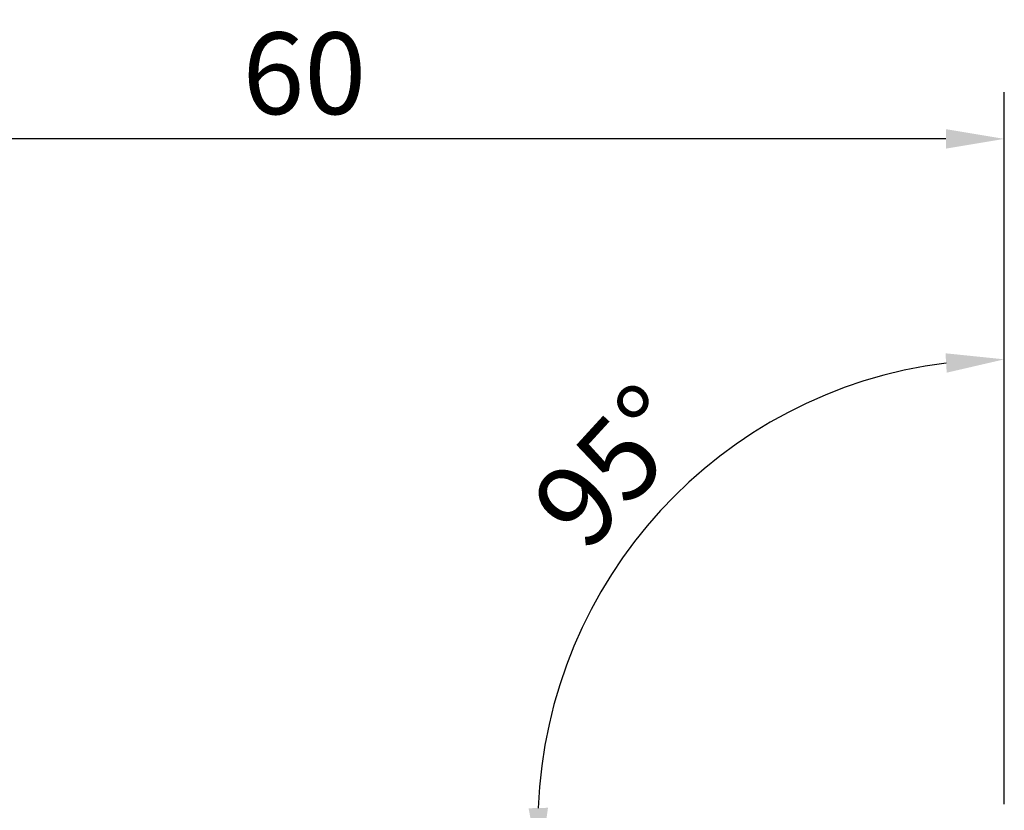
# Model space of a CAD drawing. Extents: x -47 to 88, y -47 to 70.
# Drawn here: x 18 to 60, y 36 to 70 of the extents above; entities that cross this region are included whole.
import ezdxf

# ---------------------------------------------------------------- set-up
doc = ezdxf.new("R2010")
doc.units = 0
doc.header["$PDMODE"] = 1
doc.layers.get('DEFPOINTS').update_dxf_attribs({"linetype": 'CONTINUOUS'})
doc.layers.add('2', color=7, linetype='CONTINUOUS', lineweight=25)
doc.styles.add('STANDARD 3.5 mm', font='monos.ttf', dxfattribs={"height": 3.5})
doc.dimstyles.new('AM_DIN$0', dxfattribs={"dimtxt": 3.5, "dimasz": 2.5, "dimexe": 2, "dimexo": 1, "dimgap": 1, "dimtad": 1, "dimdsep": 46, "dimtxsty": 'STANDARD 3.5 mm', "dimcen": 0.09, "dimadec": 0, "dimazin": 2, "dimtm": 1e-09, "dimtfac": 0.707107, "dimtmove": 0, "dimatfit": 3, "dimfxl": 1, "dimtolj": 1, "dimlwd": -1, "dimlwe": -1, "dimarcsym": 0})
doc.dimstyles.new('AM_DIN$2', dxfattribs={"dimtxt": 3.5, "dimasz": 2.5, "dimexe": 2, "dimexo": 1, "dimgap": 1, "dimtad": 1, "dimdsep": 46, "dimtxsty": 'STANDARD 3.5 mm', "dimcen": 0.09, "dimadec": 0, "dimazin": 2, "dimtm": 1e-09, "dimtfac": 0.707107, "dimtmove": 0, "dimatfit": 3, "dimfxl": 1, "dimtolj": 1, "dimlwd": -1, "dimlwe": -1, "dimarcsym": 0})

# ---------------------------------------------------------------- blocks, each defined once
blk = doc.blocks.new('*D7')
at = {"layer": '2', "color": 0}
for p, q in [((0, 26), (0, 66.509)), ((60, 36), (60, 66.509)), ((57.5, 64.509), (2.5, 64.509))]:
    blk.add_line(p, q, dxfattribs=at)
for points in [[(2.5, 64.926), (2.5, 64.092), (0, 64.509)], [(57.5, 64.926), (57.5, 64.092), (60, 64.509)]]:
    blk.add_solid(points, dxfattribs=at)
at = {"layer": 'DEFPOINTS', "color": 0}
for p in [(0, 64.509), (60, 35), (0, 25)]:
    blk.add_point(p, dxfattribs=at)
at = {"layer": '2', "color": 0, "insert": (30, 67.32), "char_height": 3.5, "attachment_point": 5, "style": 'STANDARD 3.5 mm'}
blk.add_mtext('\\A1;60', dxfattribs=at)
blk = doc.blocks.new('*D9')
at = {"layer": '2', "color": 0}
for p, q in [((60, 36.072), (60, 57.06)), ((46.905, 33.927), (38.096, 33.156))]:
    blk.add_line(p, q, dxfattribs=at)
blk.add_arc((60, 35.072), 19.987, 97.1711, 177.8288, dxfattribs=at)
for points in [[(57.479, 55.319), (57.531, 54.488), (60, 55.06)], [(40.443, 35.84), (39.61, 35.819), (40.089, 33.33)]]:
    blk.add_solid(points, dxfattribs=at)
at = {"layer": 'DEFPOINTS', "color": 0}
for p in [(49.507, 52.084), (59.13, 34.996), (60, 35), (60, 34.346), (47.901, 34.014)]:
    blk.add_point(p, dxfattribs=at)
at = {"layer": '2', "color": 0, "insert": (43.191, 50.475), "char_height": 3.5, "attachment_point": 5, "rotation": 47.5, "style": 'STANDARD 3.5 mm'}
blk.add_mtext('\\A1;95°', dxfattribs=at)

msp = doc.modelspace()

# ---------------------------------------------------------------- dimensions: what is measured, and where the dimension line sits
at = {"layer": '2'}
dim = msp.add_linear_dim(base=(0, 64.509), p1=(60, 35), p2=(0, 25), dimstyle='AM_DIN$0', dxfattribs=at)
dim.commit()
dim.dimension.update_dxf_attribs({"geometry": '*D7', "text_midpoint": (30, 67.32)})
dim = msp.add_angular_dim_2l(base=(49.507, 52.084), line1=((60, 35), (60, 34.346)), line2=((59.13, 34.996), (47.901, 34.014)), dimstyle='AM_DIN$2', dxfattribs=at)
dim.commit()
dim.dimension.update_dxf_attribs({"geometry": '*D9', "text_midpoint": (43.191, 50.475)})

doc.saveas('drawing.dxf')
